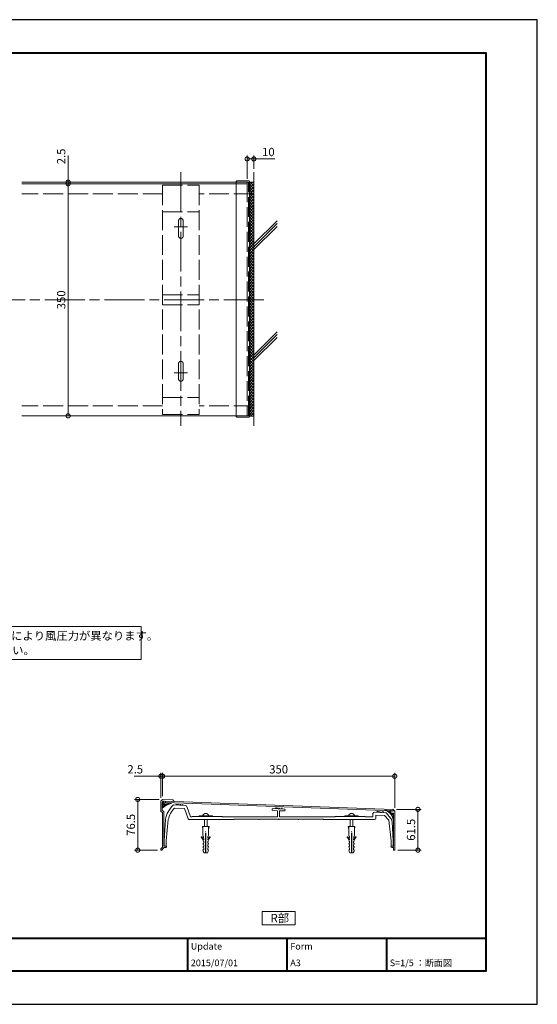
# Model space of a CAD drawing. Units: millimetres. Extents: x 0 to 2100, y 0 to 1485.
# Drawn here: x 1320 to 2100, y 0 to 1485 of the extents above; entities that cross this region are included whole.
import ezdxf

# ---------------------------------------------------------------- set-up
doc = ezdxf.new("R2010")
doc.units = ezdxf.units.MM
doc.header["$LTSCALE"] = 5
doc.linetypes.add('AM_ISO02W050', pattern=[7.5, 6, -1.5])
doc.linetypes.add('AM_ISO08W050', pattern=[18, 12, -1.5, 3, -1.5])
for name, color, linetype, lineweight in [('AM_0', 7, 'Continuous', 18), ('AM_1', 14, 'Continuous', 40), ('AM_2', 40, 'Continuous', 9), ('AM_3', 6, 'AM_ISO02W050', 9), ('AM_5', 3, 'Continuous', 9), ('AM_7', 4, 'AM_ISO08W050', 9), ('AM_8', 1, 'Continuous', 9)]:
    doc.layers.add(name, color=color, linetype=linetype, lineweight=lineweight)
doc.layers.add('AM_VIEWS', color=1, linetype='Continuous', lineweight=25, plot=False)
doc.styles.add('ゴシック', font='msgothic.ttc')
doc.dimstyles.new('VF$0', dxfattribs={"dimtxt": 12.5, "dimasz": 12.5, "dimexe": 5, "dimexo": 5, "dimgap": 2.5, "dimtad": 1, "dimdsep": 46, "dimtxsty": 'ゴシック', "dimblk": 'DOTSMALL', "dimcen": 0, "dimclrd": 256, "dimclre": 256, "dimclrt": 2, "dimadec": 0, "dimazin": 2, "dimtp": 0.1, "dimtm": 0.1, "dimtfac": 0.71, "dimtmove": 0, "dimatfit": 3, "dimldrblk": 'OPEN30', "dimfxl": 1, "dimlwd": -1, "dimlwe": -1, "dimarcsym": 0})

# ---------------------------------------------------------------- blocks, each defined once
blk = doc.blocks.new('_DotSmall')
at = {"color": 0, "linetype": 'ByBlock', "const_width": 0.5}
blk.add_lwpolyline([(-0.0625, 0, 1), (0.0625, 0, 1)], format="xyb", close=True, dxfattribs=at)
blk = doc.blocks.new('*D4')
at = {"layer": 'AM_5', "linetype": 'Continuous'}
for p, q in [((1662.5, 1245), (1662.5, 1280)), ((1672.5, 1260), (1672.5, 1280)), ((1662.5, 1275), (1672.5, 1275)), ((1672.5, 1275), (1704, 1275))]:
    blk.add_line(p, q, dxfattribs=at)
at = {"layer": 'Defpoints', "color": 0}
for p in [(1672.5, 1275), (1672.5, 1255), (1662.5, 1240)]:
    blk.add_point(p, dxfattribs=at)
at = {"layer": 'AM_5', "xscale": 12.5, "yscale": 12.5, "zscale": 12.5, "rotation": 180}
blk.add_blockref('_DotSmall', (1662.5, 1275), dxfattribs=at)
at = {"layer": 'AM_5', "xscale": 12.5, "yscale": 12.5, "zscale": 12.5}
blk.add_blockref('_DotSmall', (1672.5, 1275), dxfattribs=at)
at = {"layer": 'AM_5', "color": 2, "insert": (1694.5, 1283.8), "char_height": 12.5, "attachment_point": 5, "style": 'ゴシック'}
blk.add_mtext('10', dxfattribs=at)
blk = doc.blocks.new('_Open30')
at = {"color": 0, "linetype": 'ByBlock', "lineweight": -2}
for p, q in [((-1, 0.267949), (0, 0)), ((0, 0), (-1, -0.267949)), ((0, 0), (-1, 0))]:
    blk.add_line(p, q, dxfattribs=at)
blk = doc.blocks.new('*D17')
at = {"layer": 'AM_5', "linetype": 'Continuous'}
for p, q in [((1392.5, 1240), (1392.5, 1280.2)), ((1392.5, 1237.5), (1392.5, 1240)), ((1392.5, 1237.5), (1392.5, 1225))]:
    blk.add_line(p, q, dxfattribs=at)
at = {"layer": 'Defpoints', "color": 0}
for p in [(1322.5, 1240), (1322.5, 1237.5), (1392.5, 1240)]:
    blk.add_point(p, dxfattribs=at)
at = {"layer": 'AM_5', "xscale": 12.5, "yscale": 12.5, "zscale": 12.5}
for p, rotation in [((1392.5, 1240), 270), ((1392.5, 1237.5), 90)]:
    blk.add_blockref('_DotSmall', p, dxfattribs=dict(at, rotation=rotation))
at = {"layer": 'AM_5', "color": 2, "insert": (1383.7, 1278.8), "char_height": 12.5, "attachment_point": 5, "rotation": 90, "style": 'ゴシック'}
blk.add_mtext('2.5', dxfattribs=at)
blk = doc.blocks.new('*D18')
at = {"layer": 'AM_5', "linetype": 'Continuous'}
for p, q in [((1887.5, 294), (1925, 294)), ((1920, 294), (1920, 232.5)), ((1889.5, 232.5), (1925, 232.5))]:
    blk.add_line(p, q, dxfattribs=at)
at = {"layer": 'Defpoints', "color": 0}
for p in [(1882.5, 294), (1884.5, 232.5), (1920, 232.5)]:
    blk.add_point(p, dxfattribs=at)
at = {"layer": 'AM_5', "xscale": 12.5, "yscale": 12.5, "zscale": 12.5}
for p, rotation in [((1920, 294), 90), ((1920, 232.5), 270)]:
    blk.add_blockref('_DotSmall', p, dxfattribs=dict(at, rotation=rotation))
at = {"layer": 'AM_5', "color": 2, "insert": (1911.2, 263.2), "char_height": 12.5, "attachment_point": 5, "rotation": 90, "style": 'ゴシック'}
blk.add_mtext('61.5', dxfattribs=at)
blk = doc.blocks.new('*D19')
at = {"layer": 'AM_5', "linetype": 'Continuous'}
for p, q in [((1530, 309), (1492.5, 309)), ((1497.5, 309), (1497.5, 232.5)), ((1527.5, 232.5), (1492.5, 232.5))]:
    blk.add_line(p, q, dxfattribs=at)
at = {"layer": 'Defpoints', "color": 0}
for p in [(1535, 309), (1497.5, 232.5), (1532.5, 232.5)]:
    blk.add_point(p, dxfattribs=at)
at = {"layer": 'AM_5', "xscale": 12.5, "yscale": 12.5, "zscale": 12.5}
for p, rotation in [((1497.5, 309), 90), ((1497.5, 232.5), 270)]:
    blk.add_blockref('_DotSmall', p, dxfattribs=dict(at, rotation=rotation))
at = {"layer": 'AM_5', "color": 2, "insert": (1488.7, 270.7), "char_height": 12.5, "attachment_point": 5, "rotation": 90, "style": 'ゴシック'}
blk.add_mtext('76.5', dxfattribs=at)
blk = doc.blocks.new('*D20')
at = {"layer": 'AM_5', "linetype": 'Continuous'}
for p, q in [((1535, 314), (1535, 349)), ((1535, 344), (1885, 344)), ((1885, 296.5), (1885, 349))]:
    blk.add_line(p, q, dxfattribs=at)
at = {"layer": 'Defpoints', "color": 0}
for p in [(1885, 344), (1535, 309), (1885, 291.5)]:
    blk.add_point(p, dxfattribs=at)
at = {"layer": 'AM_5', "xscale": 12.5, "yscale": 12.5, "zscale": 12.5, "rotation": 180}
blk.add_blockref('_DotSmall', (1535, 344), dxfattribs=at)
at = {"layer": 'AM_5', "xscale": 12.5, "yscale": 12.5, "zscale": 12.5}
blk.add_blockref('_DotSmall', (1885, 344), dxfattribs=at)
at = {"layer": 'AM_5', "color": 2, "insert": (1710, 352.8), "char_height": 12.5, "attachment_point": 5, "style": 'ゴシック'}
blk.add_mtext('350', dxfattribs=at)
blk = doc.blocks.new('*D21')
at = {"layer": 'AM_5', "linetype": 'Continuous'}
for p, q in [((1532.5, 344), (1492.3, 344)), ((1532.5, 311.5), (1532.5, 349)), ((1535, 344), (1532.5, 344)), ((1535, 314), (1535, 349)), ((1535, 344), (1547.5, 344))]:
    blk.add_line(p, q, dxfattribs=at)
at = {"layer": 'Defpoints', "color": 0}
for p in [(1532.5, 344), (1532.5, 306.5), (1535, 309)]:
    blk.add_point(p, dxfattribs=at)
at = {"layer": 'AM_5', "xscale": 12.5, "yscale": 12.5, "zscale": 12.5}
blk.add_blockref('_DotSmall', (1532.5, 344), dxfattribs=at)
at = {"layer": 'AM_5', "xscale": 12.5, "yscale": 12.5, "zscale": 12.5, "rotation": 180}
blk.add_blockref('_DotSmall', (1535, 344), dxfattribs=at)
at = {"layer": 'AM_5', "color": 2, "insert": (1493.7, 352.8), "char_height": 12.5, "attachment_point": 5, "style": 'ゴシック'}
blk.add_mtext('2.5', dxfattribs=at)
blk = doc.blocks.new('*D23')
at = {"layer": 'AM_5', "linetype": 'Continuous'}
blk.add_line((1392.5, 887.5), (1392.5, 1237.5), dxfattribs=at)
at = {"layer": 'Defpoints', "color": 0}
for p in [(1083.5, 1237.5), (1392.5, 1237.5), (1322.5, 887.5)]:
    blk.add_point(p, dxfattribs=at)
at = {"layer": 'AM_5', "xscale": 12.5, "yscale": 12.5, "zscale": 12.5}
for p, rotation in [((1392.5, 1237.5), 90), ((1392.5, 887.5), 270)]:
    blk.add_blockref('_DotSmall', p, dxfattribs=dict(at, rotation=rotation))
at = {"layer": 'AM_5', "color": 2, "insert": (1383.7, 1062.5), "char_height": 12.5, "attachment_point": 5, "rotation": 90, "style": 'ゴシック'}
blk.add_mtext('350', dxfattribs=at)

msp = doc.modelspace()

# ---------------------------------------------------------------- linework, layer by layer
at = {"layer": 'AM_0'}
for p, q in [((1645.8, 1240), (1322.5, 1240)), ((1645.8, 1237.5), (1322.5, 1237.5)), ((1645.8, 1240.403), (1645.8, 887.103)), ((1664.5, 1242.1), (1647.5, 1242.1)), ((1665.8, 1240.8), (1665.8, 886.7)), ((1645.8, 887.5), (1322.5, 887.5)), ((1664.5, 885.4), (1647.5, 885.4)), ((1535, 309), (1532.5, 306.5)), ((1532.5, 306.5), (1532.5, 291)), ((1534.5, 304.426), (1534.5, 292.132)), ((1535, 309), (1550.5, 308.288)), ((1536.592, 306.424), (1537.502, 306.382)), ((1537.502, 306.382), (1537.328, 302.586)), ((1538.281, 301.542), (1543.276, 301.312)), ((1539.5, 306.291), (1539.372, 303.494)), ((1539.372, 303.494), (1543.367, 303.31)), ((1539.5, 306.291), (1551.686, 305.731)), ((1543.367, 303.31), (1543.276, 301.312)), ((1550.5, 308.288), (1551.947, 306.201)), ((1551.306, 300.6), (1569.933, 299.927)), ((1555.656, 301.954), (1555.601, 300.445)), ((1565.595, 300.083), (1565.649, 301.595)), ((1571.753, 298.577), (1577.306, 283)), ((1532.5, 291), (1535, 289.5)), ((1534.5, 292.132), (1537, 290.632)), ((1535, 289.5), (1535, 237)), ((1537, 290.632), (1537, 248.8)), ((1553.106, 296.032), (1568.075, 295.491)), ((1568.075, 295.491), (1573.66, 279.828)), ((1579.406, 283), (1577.306, 283)), ((1579.806, 283.4), (1579.406, 283)), ((1579.806, 283.4), (1624.806, 283.4)), ((1589.997, 284.4), (1609.997, 284.4)), ((1589.997, 284.4), (1589.997, 283.4)), ((1609.997, 284.4), (1609.997, 283.4)), ((1624.806, 283.4), (1625.206, 283)), ((1708.452, 283), (1625.206, 283)), ((1708.452, 291.917), (1701.398, 292.172)), ((1709.717, 294.874), (1701.506, 295.171)), ((1705.043, 296.554), (1704.988, 295.045)), ((1708.452, 283), (1708.452, 291.917)), ((1709.717, 294.874), (1710.006, 294.563)), ((1710.317, 294.852), (1710.006, 294.563)), ((1718.506, 294.556), (1710.317, 294.852)), ((1711.452, 283), (1711.452, 291.809)), ((1718.398, 291.558), (1711.452, 291.809)), ((1794.806, 283), (1711.452, 283)), ((1714.982, 294.683), (1715.036, 296.195)), ((1795.206, 283.4), (1794.806, 283)), ((1795.206, 283.4), (1840.206, 283.4)), ((1809.996, 284.4), (1829.996, 284.4)), ((1809.996, 284.4), (1809.996, 283.4)), ((1829.996, 284.4), (1829.996, 283.4)), ((1840.206, 283.4), (1840.606, 283)), ((1852.206, 283), (1840.606, 283)), ((1852.206, 283), (1852.206, 287.649)), ((1854.279, 289.648), (1871.297, 289.033)), ((1856.706, 285.057), (1869.706, 284.587)), ((1856.706, 280.5), (1856.706, 285.057)), ((1857.842, 291.031), (1857.788, 289.521)), ((1867.781, 289.16), (1867.836, 290.671)), ((1869.706, 284.587), (1876.206, 277.5)), ((1872.779, 288.293), (1878.697, 280.982)), ((1539.306, 278.5), (1537.306, 246.5)), ((1543.606, 278.5), (1540.306, 246.5)), ((1642.306, 278.5), (1575.544, 278.5)), ((1642.306, 278.5), (1642.806, 279)), ((1679.506, 279), (1642.806, 279)), ((1709.506, 279), (1680.506, 279)), ((1739.506, 279), (1710.506, 279)), ((1777.206, 279), (1740.506, 279)), ((1777.706, 278.5), (1777.206, 279)), ((1854.706, 278.5), (1777.706, 278.5)), ((1876.206, 277.5), (1879.706, 246.5)), ((1880.905, 275.313), (1882.706, 246.5)), ((1536.7, 248.5), (1537, 248.8)), ((1536.7, 248.5), (1537, 248.2)), ((1537, 248.2), (1537, 238.5)), ((1537, 238.5), (1541, 238.5)), ((1537.306, 238.5), (1537.306, 246.5)), ((1540.306, 238.5), (1537.306, 238.5)), ((1540.306, 238.5), (1540.306, 246.5)), ((1541, 238.5), (1541, 238)), ((1879.706, 238.5), (1879.706, 246.5)), ((1882.706, 238.5), (1879.706, 238.5)), ((1882.706, 238.5), (1882.706, 246.5)), ((1535, 237), (1532.5, 234.5)), ((1532.5, 234.5), (1532.5, 232.5)), ((1532.5, 232.5), (1534.5, 232.5)), ((1537, 236.172), (1534.5, 233.672)), ((1534.5, 233.672), (1534.5, 232.5)), ((1537, 236.5), (1539.5, 236.5)), ((1537, 236.5), (1537, 236.172))]:
    msp.add_line(p, q, dxfattribs=at)
at = {"layer": 'AM_0', "color": 7, "linetype": 'Continuous'}
for p, q in [((1534.5, 302.995), (1537.467, 305.961)), ((1538.808, 299.108), (1534.5, 303.416)), ((1534.5, 299.852), (1537.333, 302.685)), ((1534.5, 296.709), (1539.17, 301.379)), ((1536.955, 297.818), (1534.5, 300.273)), ((1535.223, 296.407), (1534.5, 297.13)), ((1536.808, 304.252), (1535.12, 305.939)), ((1540.785, 300.274), (1539.72, 301.339)), ((1543.23, 302.296), (1544.394, 303.46)), ((1545.149, 302.196), (1543.852, 303.493)), ((1546.794, 302.716), (1547.357, 303.279)), ((1547.564, 302.925), (1547.2, 303.289)), ((1871.44, 292.47), (1871.118, 292.792)), ((1872.746, 291.911), (1873.463, 292.628)), ((1875.565, 290.239), (1876.802, 291.477)), ((1876.8, 291.6), (1875.946, 292.454)), ((1877.968, 288.152), (1878.92, 289.105)), ((1879.3, 291.81), (1879.3, 288.309)), ((1879.3, 291.81), (1882.351, 291.704)), ((1879.3, 288.309), (1883, 288.18)), ((1879.972, 285.666), (1882.503, 288.197)), ((1883, 285.4), (1880.12, 288.28)), ((1881.552, 282.756), (1883, 284.204)), ((1882.5, 294), (1882.351, 291.704)), ((1885, 291.5), (1882.5, 294)), ((1883, 288.18), (1883, 238.5)), ((1885, 291.5), (1885, 233)), ((1883, 280.91), (1881.824, 282.086)), ((1882.63, 279.344), (1883, 279.714)), ((1883, 276.42), (1882.995, 276.426)), ((1879, 238.5), (1883, 238.5)), ((1879, 238.5), (1879, 238)), ((1880.5, 236.5), (1883, 236.5)), ((1883, 236.5), (1883, 233)), ((1883.5, 232.5), (1884.5, 232.5))]:
    msp.add_line(p, q, dxfattribs=at)
at = {"layer": 'AM_0', "linetype": 'Continuous'}
for p, q in [((1539.423, 304.165), (1882.429, 292.001)), ((1539.494, 306.163), (1882.5, 294))]:
    msp.add_line(p, q, dxfattribs=at)
at = {"layer": 'AM_0'}
for points in [[(772.5, 570.001), (1502.5, 569.999), (1502.5, 520), (772.5, 520.003)], [(1735, 120), (1735, 140), (1685, 140), (1685, 120)]]:
    msp.add_lwpolyline(points, close=True, dxfattribs=at)
for centre, radius, start, end in [((1647.5, 1240.4), 1.7, 89.999997, 179.999997), ((1664.5, 1240.8), 1.3, 359.999995, 89.999991), ((1647.5, 887.1), 1.7, 179.890591, 270.000003), ((1664.5, 886.7), 1.3, 269.999999, 0.000009), ((1536.5, 304.426), 2, 87.37, 180.000001), ((1538.327, 302.541), 1, 177.369999, 267.37), ((1578.677, 271.43), 40, 133.177241, 169.82004), ((1551.7, 306.031), 0.3, 267.37, 34.732901), ((1569.861, 297.928), 2, 18.947741, 87.929755), ((1578.312, 271.034), 35.5, 135.23721, 167.859231), ((1599.997, 282.994), 4.906, 16.651301, 163.3487), ((1701.452, 293.671), 1.5, 87.929755, 267.929755), ((1718.452, 293.057), 1.5, 267.929755, 87.929755), ((1819.996, 282.994), 4.906, 16.651301, 163.3487), ((1854.206, 287.649), 2, 87.929755, 180), ((1871.225, 287.034), 2, 38.990994, 87.929755), ((1575.544, 280.5), 2, 199.622727, 270), ((1680.006, 279), 0.5, 180, 0), ((1710.006, 279), 0.5, 180, 0), ((1740.006, 279), 0.5, 180, 0), ((1854.706, 280.5), 2, 270, 0), ((1870.925, 274.69), 10, 3.576334, 38.990994), ((1539.5, 238), 1.5, 270, 0.000003)]:
    msp.add_arc(centre, radius, start, end, dxfattribs=at)
at = {"layer": 'AM_0', "color": 7, "linetype": 'Continuous'}
for centre, radius, start, end in [((1555.02, 273.866), 30, 102.130084, 133.15645), ((1865.011, 275.658), 18, 358, 72.721973), ((1879.3, 291.576), 2.5, 162.285103, 270.000001), ((1879.3, 291.576), 1, 138.601996, 270.000001), ((1880.5, 238), 1.5, 180.000022, 269.999997), ((1883.5, 233), 0.5, 180.000022, 269.999997), ((1884.5, 233), 0.5, 269.999997, 359.999982)]:
    msp.add_arc(centre, radius, start, end, dxfattribs=at)
for p in [(1879.3, 291.81), (1879.3, 291.81), (1879.3, 288.309), (1882.351, 291.704), (1882.351, 291.704), (1882.5, 294), (1882.5, 294), (1882.5, 294), (1883, 288.18), (1885, 291.5), (1883, 238.5), (1885, 232.5)]:
    msp.add_point(p, dxfattribs=at)
at = {"layer": 'AM_1'}
for p, q in [((77.5, 100), (2022.5, 100)), ((1572.5, 100), (1572.5, 50)), ((1722.5, 100), (1722.5, 50)), ((1872.5, 100), (1872.5, 50))]:
    msp.add_line(p, q, dxfattribs=at)
msp.add_lwpolyline([(77.5, 50), (77.5, 1435), (2022.5, 1435), (2022.5, 50)], close=True, dxfattribs=at)
at = {"layer": 'AM_2'}
for p, q in [((1672.5, 1255), (1672.5, 872.5)), ((1672.5, 1240), (1665.8, 1240)), ((1707.5, 1181.743), (1672.5, 1146.743)), ((1707.5, 1177.5), (1672.5, 1142.5)), ((1707.5, 1173.257), (1672.5, 1138.257)), ((1707.5, 1014.243), (1672.5, 979.243)), ((1707.5, 1010), (1672.5, 975)), ((1707.5, 1005.757), (1672.5, 970.757)), ((1672.5, 886.893), (1665.8, 886.893))]:
    msp.add_line(p, q, dxfattribs=at)
for centre in [(1556.495, 301.571), (1558.107, 301.294), (1559.911, 301.467), (1562.061, 301.138), (1564.419, 301.311), (1705.881, 296.171), (1707.494, 295.894), (1709.297, 296.067), (1711.447, 295.738), (1713.806, 295.911), (1858.681, 290.648), (1860.293, 290.371), (1862.097, 290.544), (1864.247, 290.215), (1866.605, 290.388)]:
    msp.add_circle(centre, 0.2, dxfattribs=at)
at = {"layer": 'AM_3'}
for p, q in [((1535, 1235.2), (1590, 1235.2)), ((1535, 1235.2), (1535, 889.8)), ((1590, 1235.2), (1590, 889.8)), ((1645.8, 1240), (1664.5, 1240)), ((1645.8, 1237.5), (1662.5, 1237.5)), ((1662.5, 1240), (1662.5, 887.5)), ((1664.5, 887.5), (1664.5, 1240)), ((1535, 1222.5), (1322.5, 1222.5)), ((1672.5, 1222.5), (1590, 1222.5)), ((1535, 1195.2), (1590, 1195.2)), ((1559, 1181.7), (1559, 1158.7)), ((1566, 1181.696), (1566, 1158.7)), ((1535, 1069.997), (1590, 1069.997)), ((1535, 1055.003), (1590, 1055.003)), ((1559, 966.3), (1559, 943.3)), ((1566, 966.3), (1566, 943.304)), ((1535, 915.3), (1590, 915.3)), ((1535, 902.5), (1322.5, 902.5)), ((1672.5, 902.5), (1590, 902.5)), ((1535, 889.8), (1590, 889.8)), ((1645.8, 887.5), (1664.5, 887.5)), ((1594.997, 268.4), (1604.997, 268.4)), ((1595.597, 263.4), (1594.997, 268.4)), ((1595.597, 255.4), (1595.597, 268.4)), ((1597.997, 268.4), (1597.997, 278.5)), ((1601.997, 268.4), (1601.997, 278.5)), ((1604.397, 255.4), (1604.397, 268.4)), ((1604.397, 263.4), (1604.997, 268.4)), ((1814.996, 268.4), (1824.996, 268.4)), ((1815.596, 263.4), (1814.996, 268.4)), ((1815.596, 255.4), (1815.596, 268.4)), ((1817.996, 268.4), (1817.996, 278.5)), ((1821.996, 268.4), (1821.996, 278.5)), ((1824.396, 255.4), (1824.396, 268.4)), ((1824.396, 263.4), (1824.996, 268.4)), ((1596.147, 253.2), (1595.597, 255.4)), ((1596.647, 252.9), (1596.147, 253.2)), ((1596.647, 251.3), (1596.647, 252.9)), ((1599.597, 260.4), (1600.397, 260.4)), ((1599.597, 228.4), (1599.597, 260.4)), ((1600.397, 228.4), (1600.397, 260.4)), ((1603.347, 252.9), (1603.847, 253.2)), ((1603.347, 251.3), (1603.347, 252.9)), ((1603.847, 253.2), (1604.397, 255.4)), ((1816.146, 253.2), (1815.596, 255.4)), ((1816.646, 252.9), (1816.146, 253.2)), ((1816.646, 251.3), (1816.646, 252.9)), ((1819.596, 260.4), (1820.396, 260.4)), ((1819.596, 228.4), (1819.596, 260.4)), ((1820.396, 228.4), (1820.396, 260.4)), ((1823.346, 252.9), (1823.846, 253.2)), ((1823.346, 251.3), (1823.346, 252.9)), ((1823.846, 253.2), (1824.396, 255.4)), ((1595.997, 251.3), (1596.647, 251.3)), ((1596.197, 249.8), (1595.997, 251.3)), ((1595.997, 243.066), (1596.997, 243.066)), ((1596.247, 241.066), (1595.997, 243.066)), ((1595.997, 238.133), (1596.997, 238.133)), ((1596.247, 236.133), (1595.997, 238.133)), ((1596.247, 246), (1596.017, 247.837)), ((1596.197, 249.8), (1596.997, 249.8)), ((1596.997, 245.7), (1596.247, 246)), ((1596.997, 240.766), (1596.247, 241.066)), ((1596.997, 248), (1596.997, 249.8)), ((1596.997, 243.066), (1596.997, 245.7)), ((1596.997, 238.133), (1596.997, 240.766)), ((1602.997, 248), (1602.997, 249.8)), ((1602.997, 249.8), (1603.797, 249.8)), ((1602.997, 245.7), (1603.747, 246)), ((1602.997, 243.066), (1602.997, 245.7)), ((1602.997, 243.066), (1603.997, 243.066)), ((1602.997, 240.766), (1603.747, 241.066)), ((1602.997, 238.133), (1602.997, 240.766)), ((1602.997, 238.133), (1603.997, 238.133)), ((1603.347, 251.3), (1603.997, 251.3)), ((1603.747, 246), (1603.976, 247.837)), ((1603.747, 241.066), (1603.997, 243.066)), ((1603.747, 236.133), (1603.997, 238.133)), ((1603.797, 249.8), (1603.997, 251.3)), ((1815.996, 251.3), (1816.646, 251.3)), ((1816.196, 249.8), (1815.996, 251.3)), ((1815.996, 243.066), (1816.996, 243.066)), ((1816.246, 241.066), (1815.996, 243.066)), ((1815.996, 238.133), (1816.996, 238.133)), ((1816.246, 236.133), (1815.996, 238.133)), ((1816.246, 246), (1816.017, 247.837)), ((1816.196, 249.8), (1816.996, 249.8)), ((1816.996, 245.7), (1816.246, 246)), ((1816.996, 240.766), (1816.246, 241.066)), ((1816.996, 248), (1816.996, 249.8)), ((1816.996, 243.066), (1816.996, 245.7)), ((1816.996, 238.133), (1816.996, 240.766)), ((1822.996, 248), (1822.996, 249.8)), ((1822.996, 249.8), (1823.796, 249.8)), ((1822.996, 245.7), (1823.746, 246)), ((1822.996, 243.066), (1822.996, 245.7)), ((1822.996, 243.066), (1823.996, 243.066)), ((1822.996, 240.766), (1823.746, 241.066)), ((1822.996, 238.133), (1822.996, 240.766)), ((1822.996, 238.133), (1823.996, 238.133)), ((1823.346, 251.3), (1823.996, 251.3)), ((1823.746, 246), (1823.976, 247.837)), ((1823.746, 241.066), (1823.996, 243.066)), ((1823.746, 236.133), (1823.996, 238.133)), ((1823.796, 249.8), (1823.996, 251.3)), ((1596.247, 230.9), (1595.897, 233.2)), ((1595.897, 233.2), (1596.997, 233.2)), ((1596.997, 235.833), (1596.247, 236.133)), ((1597.497, 228.4), (1596.247, 230.9)), ((1596.997, 233.2), (1596.997, 235.833)), ((1597.497, 228.4), (1599.597, 228.4)), ((1600.397, 228.4), (1602.497, 228.4)), ((1602.497, 228.4), (1603.747, 230.9)), ((1602.997, 235.833), (1603.747, 236.133)), ((1602.997, 233.2), (1602.997, 235.833)), ((1602.997, 233.2), (1604.097, 233.2)), ((1603.747, 230.9), (1604.097, 233.2)), ((1816.246, 230.9), (1815.896, 233.2)), ((1815.896, 233.2), (1816.996, 233.2)), ((1816.996, 235.833), (1816.246, 236.133)), ((1817.496, 228.4), (1816.246, 230.9)), ((1816.996, 233.2), (1816.996, 235.833)), ((1817.496, 228.4), (1819.596, 228.4)), ((1820.396, 228.4), (1822.496, 228.4)), ((1822.496, 228.4), (1823.746, 230.9)), ((1822.996, 235.833), (1823.746, 236.133)), ((1822.996, 233.2), (1822.996, 235.833)), ((1822.996, 233.2), (1824.096, 233.2)), ((1823.746, 230.9), (1824.096, 233.2))]:
    msp.add_line(p, q, dxfattribs=at)
for centre, radius, start, end in [((1562.5, 1181.7), 3.5, 359.940184, 180), ((1562.5, 1158.7), 3.5, 179.99999, 0.000009), ((1562.5, 966.3), 3.5, 359.999995, 179.999997), ((1562.5, 943.3), 3.5, 180, 0.059816), ((1593.804, 252.205), 0.5, 37.408014, 217.408009), ((1569.974, 233.981), 30.5, 27.625827, 37.408014), ((1630.02, 233.981), 30.5, 142.591988, 152.374171), ((1606.19, 252.205), 0.5, 322.591986, 142.591988), ((1813.803, 252.205), 0.5, 37.408014, 217.408009), ((1789.974, 233.981), 30.5, 27.625827, 37.408014), ((1850.019, 233.981), 30.5, 142.591988, 152.374171), ((1826.189, 252.205), 0.5, 322.591986, 142.591988), ((1569.974, 233.981), 29.5, 28.015617, 37.408014), ((1630.02, 233.981), 29.5, 142.591988, 151.984386), ((1789.974, 233.981), 29.5, 28.015617, 37.408014), ((1850.019, 233.981), 29.5, 142.591988, 151.984386)]:
    msp.add_arc(centre, radius, start, end, dxfattribs=at)
at = {"layer": 'AM_7'}
for p, q in [((1562.5, 1255), (1562.5, 872.5)), ((1572.5, 1172.5), (1552.5, 1172.5)), ((1687.5, 1062.5), (257.5, 1062.5)), ((1572.5, 952.5), (1552.5, 952.5))]:
    msp.add_line(p, q, dxfattribs=at)
at = {"layer": 'AM_8', "linetype": 'Continuous'}
for p, q in [((1665.8, 1239.71), (1666.09, 1240)), ((1665.8, 1235.22), (1670.58, 1240)), ((1665.8, 1230.73), (1672.5, 1237.43)), ((1672.5, 1229.931), (1665.8, 1236.631)), ((1665.8, 1226.24), (1672.5, 1232.94)), ((1672.5, 1234.421), (1666.921, 1240)), ((1672.5, 1238.912), (1671.412, 1240)), ((1672.5, 1225.441), (1665.8, 1232.141)), ((1665.8, 1221.749), (1672.5, 1228.449)), ((1672.5, 1220.951), (1665.8, 1227.651)), ((1665.8, 1217.259), (1672.5, 1223.959)), ((1672.5, 1216.461), (1665.8, 1223.161)), ((1665.8, 1212.769), (1672.5, 1219.469)), ((1672.5, 1211.971), (1665.8, 1218.671)), ((1665.8, 1208.279), (1672.5, 1214.979)), ((1672.5, 1207.481), (1665.8, 1214.181)), ((1665.8, 1203.789), (1672.5, 1210.489)), ((1672.5, 1202.991), (1665.8, 1209.691)), ((1665.8, 1199.299), (1672.5, 1205.999)), ((1672.5, 1198.5), (1665.8, 1205.2)), ((1665.8, 1194.809), (1672.5, 1201.509)), ((1672.5, 1194.01), (1665.8, 1200.71)), ((1665.8, 1190.319), (1672.5, 1197.019)), ((1672.5, 1189.52), (1665.8, 1196.22)), ((1665.8, 1185.828), (1672.5, 1192.528)), ((1672.5, 1185.03), (1665.8, 1191.73)), ((1665.8, 1181.338), (1672.5, 1188.038)), ((1672.5, 1180.54), (1665.8, 1187.24)), ((1665.8, 1176.848), (1672.5, 1183.548)), ((1672.5, 1176.05), (1665.8, 1182.75)), ((1665.8, 1172.358), (1672.5, 1179.058)), ((1672.5, 1171.56), (1665.8, 1178.26)), ((1665.8, 1167.868), (1672.5, 1174.568)), ((1672.5, 1167.07), (1665.8, 1173.77)), ((1665.8, 1163.378), (1672.5, 1170.078)), ((1672.5, 1162.579), (1665.8, 1169.279)), ((1665.8, 1158.888), (1672.5, 1165.588)), ((1672.5, 1158.089), (1665.8, 1164.789)), ((1665.8, 1154.398), (1672.5, 1161.098)), ((1672.5, 1153.599), (1665.8, 1160.299)), ((1665.8, 1149.907), (1672.5, 1156.607)), ((1672.5, 1149.109), (1665.8, 1155.809)), ((1665.8, 1145.417), (1672.5, 1152.117)), ((1672.5, 1144.619), (1665.8, 1151.319)), ((1665.8, 1140.927), (1672.5, 1147.627)), ((1672.5, 1140.129), (1665.8, 1146.829)), ((1665.8, 1136.437), (1672.5, 1143.137)), ((1672.5, 1135.639), (1665.8, 1142.339)), ((1665.8, 1131.947), (1672.5, 1138.647)), ((1672.5, 1131.149), (1665.8, 1137.848)), ((1665.8, 1127.457), (1672.5, 1134.157)), ((1672.5, 1126.658), (1665.8, 1133.358)), ((1665.8, 1122.967), (1672.5, 1129.667)), ((1672.5, 1122.168), (1665.8, 1128.868)), ((1665.8, 1118.477), (1672.5, 1125.177)), ((1672.5, 1117.678), (1665.8, 1124.378)), ((1665.8, 1113.986), (1672.5, 1120.686)), ((1672.5, 1113.188), (1665.8, 1119.888)), ((1665.8, 1109.496), (1672.5, 1116.196)), ((1672.5, 1108.698), (1665.8, 1115.398)), ((1665.8, 1105.006), (1672.5, 1111.706)), ((1672.5, 1104.208), (1665.8, 1110.908)), ((1665.8, 1100.516), (1672.5, 1107.216)), ((1672.5, 1099.718), (1665.8, 1106.418)), ((1665.8, 1096.026), (1672.5, 1102.726)), ((1672.5, 1095.227), (1665.8, 1101.927)), ((1665.8, 1091.536), (1672.5, 1098.236)), ((1672.5, 1090.737), (1665.8, 1097.437)), ((1665.8, 1087.046), (1672.5, 1093.746)), ((1672.5, 1086.247), (1665.8, 1092.947)), ((1665.8, 1082.555), (1672.5, 1089.255)), ((1672.5, 1081.757), (1665.8, 1088.457)), ((1665.8, 1078.065), (1672.5, 1084.765)), ((1672.5, 1077.267), (1665.8, 1083.967)), ((1665.8, 1073.575), (1672.5, 1080.275)), ((1672.5, 1072.777), (1665.8, 1079.477)), ((1665.8, 1069.085), (1672.5, 1075.785)), ((1672.5, 1068.287), (1665.8, 1074.987)), ((1665.8, 1064.595), (1672.5, 1071.295)), ((1672.5, 1063.797), (1665.8, 1070.497)), ((1665.8, 1060.105), (1672.5, 1066.805)), ((1672.5, 1059.306), (1665.8, 1066.006)), ((1665.8, 1055.615), (1672.5, 1062.315)), ((1672.5, 1054.816), (1665.8, 1061.516)), ((1665.8, 1051.125), (1672.5, 1057.825)), ((1672.5, 1050.326), (1665.8, 1057.026)), ((1665.8, 1046.634), (1672.5, 1053.334)), ((1672.5, 1045.836), (1665.8, 1052.536)), ((1665.8, 1042.144), (1672.5, 1048.844)), ((1672.5, 1041.346), (1665.8, 1048.046)), ((1665.8, 1037.654), (1672.5, 1044.354)), ((1672.5, 1036.856), (1665.8, 1043.556)), ((1665.8, 1033.164), (1672.5, 1039.864)), ((1672.5, 1032.366), (1665.8, 1039.066)), ((1665.8, 1028.674), (1672.5, 1035.374)), ((1672.5, 1027.876), (1665.8, 1034.576)), ((1665.8, 1024.184), (1672.5, 1030.884)), ((1672.5, 1023.385), (1665.8, 1030.085)), ((1665.8, 1019.694), (1672.5, 1026.394)), ((1672.5, 1018.895), (1665.8, 1025.595)), ((1665.8, 1015.204), (1672.5, 1021.904)), ((1672.5, 1014.405), (1665.8, 1021.105)), ((1665.8, 1010.713), (1672.5, 1017.413)), ((1672.5, 1009.915), (1665.8, 1016.615)), ((1665.8, 1006.223), (1672.5, 1012.923)), ((1672.5, 1005.425), (1665.8, 1012.125)), ((1665.8, 1001.733), (1672.5, 1008.433)), ((1672.5, 1000.935), (1665.8, 1007.635)), ((1665.8, 997.243), (1672.5, 1003.943)), ((1672.5, 996.445), (1665.8, 1003.145)), ((1665.8, 992.753), (1672.5, 999.453)), ((1672.5, 991.955), (1665.8, 998.655)), ((1665.8, 988.263), (1672.5, 994.963)), ((1672.5, 987.464), (1665.8, 994.164)), ((1665.8, 983.773), (1672.5, 990.473)), ((1672.5, 982.974), (1665.8, 989.674)), ((1665.8, 979.283), (1672.5, 985.983)), ((1672.5, 978.484), (1665.8, 985.184)), ((1665.8, 974.792), (1672.5, 981.492)), ((1672.5, 973.994), (1665.8, 980.694)), ((1665.8, 970.302), (1672.5, 977.002)), ((1672.5, 969.504), (1665.8, 976.204)), ((1665.8, 965.812), (1672.5, 972.512)), ((1672.5, 965.014), (1665.8, 971.714)), ((1665.8, 961.322), (1672.5, 968.022)), ((1672.5, 960.524), (1665.8, 967.224)), ((1665.8, 956.832), (1672.5, 963.532)), ((1672.5, 956.034), (1665.8, 962.734)), ((1665.8, 952.342), (1672.5, 959.042)), ((1672.5, 951.543), (1665.8, 958.243)), ((1665.8, 947.852), (1672.5, 954.552)), ((1672.5, 947.053), (1665.8, 953.753)), ((1665.8, 943.362), (1672.5, 950.062)), ((1672.5, 942.563), (1665.8, 949.263)), ((1665.8, 938.871), (1672.5, 945.571)), ((1672.5, 938.073), (1665.8, 944.773)), ((1665.8, 934.381), (1672.5, 941.081)), ((1672.5, 933.583), (1665.8, 940.283)), ((1665.8, 929.891), (1672.5, 936.591)), ((1672.5, 929.093), (1665.8, 935.793)), ((1665.8, 925.401), (1672.5, 932.101)), ((1672.5, 924.603), (1665.8, 931.303)), ((1665.8, 920.911), (1672.5, 927.611)), ((1672.5, 920.112), (1665.8, 926.812)), ((1665.8, 916.421), (1672.5, 923.121)), ((1672.5, 915.622), (1665.8, 922.322)), ((1665.8, 911.931), (1672.5, 918.631)), ((1672.5, 911.132), (1665.8, 917.832)), ((1665.8, 907.44), (1672.5, 914.14)), ((1672.5, 906.642), (1665.8, 913.342)), ((1665.8, 902.95), (1672.5, 909.65)), ((1672.5, 902.152), (1665.8, 908.852)), ((1665.8, 898.46), (1672.5, 905.16)), ((1672.5, 897.662), (1665.8, 904.362)), ((1665.8, 893.97), (1672.5, 900.67)), ((1672.5, 893.172), (1665.8, 899.872)), ((1665.8, 889.48), (1672.5, 896.18)), ((1672.5, 888.682), (1665.8, 895.382)), ((1667.71, 886.9), (1672.5, 891.69)), ((1669.791, 886.9), (1665.8, 890.891)), ((1672.2, 886.9), (1672.5, 887.2))]:
    msp.add_line(p, q, dxfattribs=at)
at = {"layer": 'AM_VIEWS', "linetype": 'Continuous'}
msp.add_lwpolyline([(0, 0), (2100, 0), (2100, 1485), (0, 1485), (0, 0)], dxfattribs=at)

# ---------------------------------------------------------------- texts
at = {"layer": 'AM_0', "linetype": 'Continuous', "style": 'ゴシック'}
for s, p in [('※笠木商品のご使用に際しては、地域、建物の高さ、笠木の取付高さにより風圧力が異なります。', (777.977, 549.486)), ('\u3000工事に関しての仕様をご確認の上、固定金具数量を決定してください。', (779.5, 527.638))]:
    msp.add_text(s, height=12.5, dxfattribs=at).set_placement(p)
at = {"layer": 'AM_0', "style": 'ゴシック'}
for s, height, p in [('R部', 12.5, (1697.817, 123.75)), ('Update', 10, (1577.5, 82.5)), ('Form', 10, (1727.5, 82.5)), ('2015/07/01', 10, (1577.5, 57.5)), ('A3', 10, (1727.5, 57.5)), ('S=1/5 ：断面図', 10, (1877.5, 57.5))]:
    msp.add_text(s, height=height, dxfattribs=at).set_placement(p)

# ---------------------------------------------------------------- dimensions: what is measured, and where the dimension line sits
at = {"layer": 'AM_5'}
for base, p1, p2, angle, picture, middle in [((1672.5, 1275), (1662.5, 1240), (1672.5, 1255), 180, '*D4', (1694.514, 1283.752)), ((1497.5, 232.5), (1534.998, 309), (1532.498, 232.5), 90, '*D19', (1488.748, 270.75)), ((1920, 232.5), (1882.498, 294), (1884.498, 232.5), 90, '*D18', (1911.248, 263.25))]:
    dim = msp.add_linear_dim(base=base, p1=p1, p2=p2, angle=angle, dimstyle='VF$0', dxfattribs=at)
    dim.commit()
    dim.dimension.update_dxf_attribs({"geometry": picture, "text_midpoint": middle})
for base, p1, p2, picture, middle in [((1392.5, 1240), (1322.5, 1237.5), (1322.5, 1240), '*D17', (1383.748, 1278.829)), ((1392.5, 1237.5), (1322.5, 887.5), (1083.5, 1237.5), '*D23', (1383.748, 1062.5))]:
    dim = msp.add_linear_dim(base=base, p1=p1, p2=p2, angle=90, dimstyle='VF$0', override={"dimse1": 1, "dimse2": 1}, dxfattribs=at)
    dim.commit()
    dim.dimension.update_dxf_attribs({"geometry": picture, "text_midpoint": middle})
for base, p2, picture, middle in [((1532.5, 344), (1532.5, 306.5), '*D21', (1493.671, 352.752)), ((1885, 344), (1885, 291.5), '*D20', (1710, 352.752))]:
    dim = msp.add_linear_dim(base=base, p1=(1535, 309), p2=p2, dimstyle='VF$0', dxfattribs=at)
    dim.commit()
    dim.dimension.update_dxf_attribs({"geometry": picture, "text_midpoint": middle})

doc.saveas('drawing.dxf')
